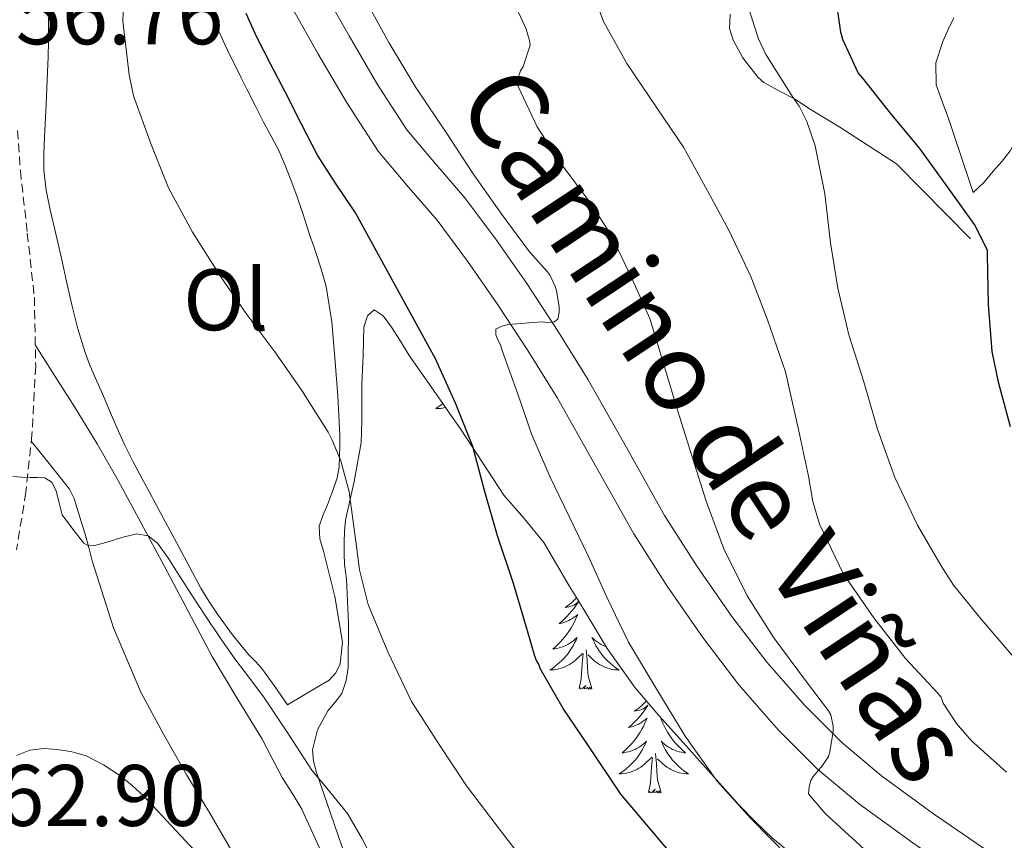
# Model space of a CAD drawing. Units: metres. Extents: x 555574 to 560054, y 4707441 to 4710448.
# Drawn here: x 556664 to 556777, y 4709183 to 4709277 of the extents above; entities that cross this region are included whole.
import ezdxf
from ezdxf.enums import TextEntityAlignment as Align

# ---------------------------------------------------------------- set-up
doc = ezdxf.new("R2010")
doc.units = ezdxf.units.M
doc.header["$MEASUREMENT"] = 0
doc.linetypes.add('TRAZOSX2', pattern=[1.5, 1, -0.5])
for name, color, linetype, lineweight in [('Level 16', 1, 'Continuous', 13), ('Level 21', 19, 'Continuous', 0), ('Level 35', 92, 'Continuous', 0), ('Level 36', 19, 'Continuous', 40), ('Level 37', 92, 'Continuous', 0), ('Level 4', 36, 'Continuous', 30), ('Level 41', 19, 'Continuous', 0), ('Level 44', 19, 'Continuous', 0), ('Level 5', 36, 'Continuous', 0)]:
    doc.layers.add(name, color=color, linetype=linetype, lineweight=lineweight)
doc.styles.add('Arial', font='ARIAL.TTF', dxfattribs={"height": 0.2})

msp = doc.modelspace()

# ---------------------------------------------------------------- linework, layer by layer
at = {"layer": 'Level 16', "color": 1, "linetype": 'Continuous', "lineweight": 13, "ltscale": 0.5}
msp.add_polyline3d([(556772.98, 4709252.18, 525.53), (556764.48, 4709260.8, 527.88), (556757.98, 4709265.01, 529.29), (556754.5, 4709267.12, 529.72), (556752.85, 4709268.2, 529.96), (556751.18, 4709269.06, 530.33), (556749.26, 4709270.12, 530.43), (556748.58, 4709270.71, 530.41), (556746.85, 4709272.98, 530.38), (556745.74, 4709274.98, 530.3), (556745.3, 4709276.32, 530.22), (556745.36, 4709277.96, 530.15)], dxfattribs=at)
at = {"layer": 'Level 21', "color": 19, "linetype": 'Continuous', "lineweight": 13}
for points in [[(556698.89, 4709280.36, 547.5), (556701.62, 4709275.49, 546.95), (556704.81, 4709270.02, 546.54), (556708.27, 4709264.7, 546.13), (556711.58, 4709260.77, 545.8), (556714.93, 4709256.88, 545.47), (556718.55, 4709252.01, 545.18), (556722.03, 4709247.04, 544.93), (556725.63, 4709241.55, 544.57), (556729.09, 4709235.98, 544.13), (556733.47, 4709228.21, 543.39), (556737.84, 4709220.43, 542.58), (556741.57, 4709214.56, 541.86), (556745.55, 4709208.83, 541.2), (556749.57, 4709203.58, 540.81), (556753.94, 4709198.59, 540.47), (556758.18, 4709194.34, 540.1), (556762.77, 4709190.51, 539.7), (556768.74, 4709186.17, 539.02), (556774.8, 4709181.97, 538.32), (556783.03, 4709176.47, 537.55)], [(556780.75, 4709173.05, 537.55), (556772.48, 4709178.57, 538.32), (556766.36, 4709182.82, 539.02), (556760.24, 4709187.27, 539.7), (556755.4, 4709191.3, 540.1), (556750.93, 4709195.78, 540.47), (556746.39, 4709200.98, 540.81), (556742.23, 4709206.41, 541.2), (556738.15, 4709212.28, 541.86), (556734.31, 4709218.32, 542.58), (556729.89, 4709226.2, 543.39), (556725.55, 4709233.89, 544.13), (556722.16, 4709239.34, 544.57), (556718.63, 4709244.73, 544.93), (556715.21, 4709249.6, 545.18), (556711.72, 4709254.31, 545.47), (556708.45, 4709258.1, 545.8), (556704.96, 4709262.25, 546.13), (556701.31, 4709267.86, 546.54), (556698.05, 4709273.45, 546.95), (556695.25, 4709278.44, 547.5)]]:
    msp.add_polyline3d(points, dxfattribs=at)
at = {"layer": 'Level 21', "color": 19, "linetype": 'TRAZOSX2', "lineweight": 0}
msp.add_polyline3d([(556663.57, 4709264.62, 557.37), (556663.88, 4709259.98, 557.57), (556664.68, 4709252.82, 557.87), (556665.49, 4709245.47, 558.26), (556665.64, 4709237.55, 558.87), (556665.21, 4709229.7, 559.52), (556664.52, 4709223.08, 560), (556663.43, 4709216.48, 560.48)], dxfattribs=at)
at = {"layer": 'Level 35', "color": 92, "linetype": 'Continuous', "lineweight": 0, "ltscale": 0.5}
for points in [[(556698.01, 4709195.82, 559.2), (556699.18, 4709198, 558.72), (556700.02, 4709198.98, 558.39), (556700.8, 4709199.98, 558.05), (556701.3, 4709201.45, 557.69), (556701.5, 4709202.96, 557.35), (556701.56, 4709208.04, 556.5), (556701.31, 4709213.09, 555.67), (556701.2, 4709213.94, 555.37), (556701.1, 4709214.8, 555.07), (556701.04, 4709216.05, 554.84), (556701.04, 4709217.3, 554.66), (556701.1, 4709218.6, 554.49), (556701.23, 4709219.89, 554.34), (556702.19, 4709224.32, 554.03), (556703.01, 4709228.75, 553.71), (556703.06, 4709230.05, 553.43), (556703.09, 4709231.34, 553.15), (556703.09, 4709233.4, 552.97), (556703.1, 4709235.47, 552.79), (556703.16, 4709237.12, 552.63), (556703.23, 4709238.77, 552.45), (556703.26, 4709240.41, 552.12), (556703.31, 4709242.03, 551.67), (556703.73, 4709243.32, 551.21), (556704.51, 4709244.02, 550.85), (556705.54, 4709243.33, 550.66), (556706.51, 4709242.05, 550.48), (556707.51, 4709240.41, 550.23), (556708.53, 4709238.8, 549.99), (556710.31, 4709236.23, 549.73), (556712.1, 4709233.66, 549.55), (556713.3, 4709231.95, 549.42), (556714.51, 4709230.24, 549.28), (556716.96, 4709226.5, 548.91), (556719.39, 4709222.75, 548.42), (556721.71, 4709220.06, 547.79)], [(556721.71, 4709220.06, 547.79), (556723.97, 4709217.31, 547.14), (556725.44, 4709214.82, 546.81), (556726.91, 4709212.32, 546.63), (556727.65, 4709211.12, 546.63), (556728.4, 4709209.92, 546.63), (556731.27, 4709205.14, 546.3), (556734.46, 4709200.61, 545.99), (556737.2, 4709197.46, 545.77), (556739.98, 4709194.35, 545.55), (556741.9, 4709192.2, 545.43), (556743.81, 4709190.05, 545.3), (556745.09, 4709188.62, 545.18), (556746.38, 4709187.2, 545.06), (556748.28, 4709185.23, 544.94), (556750.27, 4709183.34, 544.79), (556755.19, 4709179.32, 543.98), (556760.51, 4709175.89, 543.06), (556765.21, 4709173.68, 542.43), (556769.89, 4709171.44, 541.84), (556775.09, 4709168.3, 541.25), (556780.24, 4709165.06, 540.72)], [(556741.5, 4709118.87, 563.35), (556739.68, 4709122.06, 563.33), (556737.86, 4709124.94, 563.32), (556735.92, 4709127.73, 563.31), (556731.88, 4709132.59, 563.17), (556727.9, 4709137.49, 562.9), (556724.69, 4709141.93, 562.61), (556721.5, 4709146.4, 562.32), (556718.73, 4709150.31, 562.08), (556715.97, 4709154.22, 561.84), (556714.2, 4709156.74, 561.75), (556712.45, 4709159.26, 561.67), (556710.02, 4709162.76, 561.41), (556707.66, 4709166.3, 561.15), (556703.94, 4709174.29, 560.8), (556700.77, 4709182.54, 560.33), (556697.9, 4709190.91, 559.78), (556697.55, 4709192.21, 559.67), (556697.42, 4709193.52, 559.54), (556698.01, 4709195.82, 559.2)]]:
    msp.add_polyline3d(points, dxfattribs=at)
at = {"layer": 'Level 36', "color": 92, "linetype": 'Continuous', "lineweight": 0}
for points in [[(556671.33, 4709239.14, 557.35), (556670.48, 4709241.86, 557.31), (556669.79, 4709244.61, 557.26), (556669.19, 4709247.28, 557.14), (556668.59, 4709249.96, 557), (556667.95, 4709252.74, 556.84), (556667.31, 4709255.52, 556.68), (556666.85, 4709257.78, 556.65), (556666.59, 4709260.05, 556.65), (556666.59, 4709261.95, 556.61), (556666.66, 4709263.84, 556.52), (556666.84, 4709267.59, 556.23), (556667.01, 4709271.33, 555.93), (556667.07, 4709273.09, 555.78), (556667.1, 4709274.85, 555.64), (556667.11, 4709276.19, 555.64), (556667.1, 4709277.52, 555.69)], [(556771.04, 4709277.57, 521.95), (556770.42, 4709276.22, 521.97), (556769.81, 4709274.85, 521.99), (556768.99, 4709272.37, 522.03), (556769.02, 4709269.88, 522.07), (556769.73, 4709267.93, 522.1), (556770.46, 4709265.99, 522.19), (556771.86, 4709261.75, 522.51), (556773.26, 4709257.51, 522.83)], [(556773.26, 4709257.51, 522.83), (556773.9, 4709258.09, 522.71), (556774.54, 4709258.68, 522.6), (556775.57, 4709259.96, 522.41), (556776.61, 4709261.08, 522.14), (556777.54, 4709262.29, 521.9), (556778.05, 4709263.3, 521.8), (556778.54, 4709264.32, 521.71), (556778.96, 4709265.16, 521.61), (556779.38, 4709265.99, 521.53), (556779.79, 4709266.8, 521.49), (556780.21, 4709267.6, 521.47), (556781.11, 4709269.41, 521.44), (556782.03, 4709271.2, 521.4), (556783.12, 4709272.62, 521.33), (556784.4, 4709273.89, 521.26), (556785.39, 4709274.97, 521.2), (556786.46, 4709275.96, 521.16), (556787.69, 4709276.82, 521.14), (556788.94, 4709277.64, 521.13)], [(556686.03, 4709277.48, 552.52), (556687.41, 4709274.42, 552.12), (556687.95, 4709273.28, 551.98), (556688.5, 4709272.15, 551.87), (556689.18, 4709270.76, 551.87), (556689.87, 4709269.38, 551.91), (556690.84, 4709267.47, 551.87), (556691.81, 4709265.56, 551.83), (556692.68, 4709263.95, 551.83), (556693.54, 4709262.34, 551.83)], [(556693.54, 4709262.34, 551.83), (556694.33, 4709260.52, 551.83), (556695.04, 4709258.66, 551.83), (556695.66, 4709256.99, 551.85), (556696.24, 4709255.32, 551.87), (556696.66, 4709254, 551.87), (556697.09, 4709252.68, 551.9), (556697.56, 4709251.29, 551.97), (556698.03, 4709249.91, 552.06), (556698.55, 4709248.32, 552.15), (556698.99, 4709246.69, 552.23), (556699.64, 4709242.63, 552.39), (556700, 4709238.55, 552.54), (556700.33, 4709234.1, 553.16), (556700.56, 4709229.65, 553.88), (556700.57, 4709228.47, 553.91), (556700.48, 4709226, 554.14), (556700.24, 4709224.72, 554.33), (556699.71, 4709223.15, 554.51), (556699.14, 4709221.62, 554.7), (556698.61, 4709220.42, 555.05), (556698.18, 4709219.19, 555.39), (556698.28, 4709217.75, 555.54), (556698.7, 4709216.31, 555.69), (556699.34, 4709213.72, 555.95), (556699.97, 4709211.12, 556.22), (556700.86, 4709205.87, 556.78), (556700.6, 4709203.39, 557.09), (556700.12, 4709202.36, 557.25), (556699.34, 4709201.52, 557.4), (556698.14, 4709200.82, 557.61), (556696.35, 4709199.74, 558.23), (556694.56, 4709198.66, 558.84), (556693.09, 4709200.76, 558.78), (556691.62, 4709202.85, 558.73), (556690.87, 4709203.66, 558.73), (556690.08, 4709204.44, 558.73)], [(556665.59, 4709239.99, 558.68), (556667.88, 4709236.38, 558.91), (556670.16, 4709232.77, 559.15), (556672.71, 4709228.64, 559.26), (556675.12, 4709224.42, 559.34), (556677.76, 4709219.53, 559.59), (556680.38, 4709214.63, 559.85), (556683.14, 4709209.42, 559.96), (556685.9, 4709204.21, 560.09), (556688.72, 4709199.48, 560.45), (556691.6, 4709194.79, 560.81), (556692.77, 4709192.57, 560.92), (556693.94, 4709190.34, 561.02), (556695.08, 4709188.54, 561.1), (556696.18, 4709186.71, 561.18), (556698.74, 4709181.14, 561.41)], [(556690.08, 4709204.44, 558.73), (556688.23, 4709206.72, 558.73), (556686.5, 4709209.09, 558.73), (556685.52, 4709210.56, 558.72), (556684.62, 4709212.07, 558.7), (556682.06, 4709216.82, 558.48), (556679.5, 4709221.57, 558.17), (556678.69, 4709223.09, 558.05), (556677.87, 4709224.61, 557.95), (556676.82, 4709226.58, 557.87), (556675.82, 4709228.58, 557.8), (556674.97, 4709230.53, 557.73), (556674.13, 4709232.48, 557.66), (556673.3, 4709234.37, 557.56), (556672.46, 4709236.26, 557.45), (556671.87, 4709237.69, 557.4), (556671.33, 4709239.14, 557.35)], [(556712.38, 4709233.26, 0.01), (556712.15, 4709233.08, 0.01), (556711.86, 4709232.87, 0.01), (556711.57, 4709232.68, 0.01), (556711.83, 4709232.69, 0.01), (556712.1, 4709232.71, 0.01), (556712.36, 4709232.75, 0.01), (556712.62, 4709232.81, 0.01), (556712.68, 4709232.83, 0.01)], [(556688.16, 4709181.86, 561.82), (556685.64, 4709186.25, 561.67), (556683.01, 4709190.58, 561.47), (556680.3, 4709195.31, 561.19), (556677.71, 4709200.12, 560.91), (556674.57, 4709207.52, 560.45), (556672.14, 4709215.2, 560.03), (556671.74, 4709216.73, 560.01), (556671.33, 4709218.26, 560.01), (556670.87, 4709219.74, 559.99), (556670.4, 4709221.22, 559.96), (556670.06, 4709222.38, 559.96), (556669.54, 4709223.43, 559.93), (556667.33, 4709226.19, 559.75), (556665.13, 4709228.96, 559.58)], [(556727.73, 4709210.99, 0.01), (556727.64, 4709210.88, 0.01), (556727.42, 4709210.65, 0.01), (556727.19, 4709210.44, 0.01), (556726.95, 4709210.23, 0.01), (556726.7, 4709210.04, 0.01), (556726.44, 4709209.86, 0.01), (556726.64, 4709209.89, 0.01), (556726.84, 4709209.92, 0.01), (556727.04, 4709209.98, 0.01), (556727.23, 4709210.05, 0.01), (556727.42, 4709210.13, 0.01), (556727.6, 4709210.23, 0.01), (556727.78, 4709210.34, 0.01), (556727.98, 4709210.54, 0.01), (556727.94, 4709210.47, 0.01), (556727.71, 4709210.13, 0.01), (556727.47, 4709209.79, 0.01), (556727.21, 4709209.46, 0.01), (556726.94, 4709209.15, 0.01), (556726.66, 4709208.84, 0.01), (556726.37, 4709208.55, 0.01), (556726.07, 4709208.27, 0.01), (556725.76, 4709208, 0.01), (556725.88, 4709208.02, 0.01), (556726.13, 4709208.08, 0.01), (556726.37, 4709208.15, 0.01), (556726.6, 4709208.24, 0.01), (556726.84, 4709208.34, 0.01), (556727.06, 4709208.46, 0.01), (556727.28, 4709208.59, 0.01), (556727.48, 4709208.73, 0.01), (556727.68, 4709208.89, 0.01), (556727.87, 4709209.06, 0.01), (556727.78, 4709208.84, 0.01), (556727.62, 4709208.48, 0.01), (556727.45, 4709208.12, 0.01), (556727.27, 4709207.78, 0.01), (556727.07, 4709207.44, 0.01), (556726.85, 4709207.11, 0.01), (556726.63, 4709206.78, 0.01), (556726.39, 4709206.47, 0.01), (556726.14, 4709206.17, 0.01), (556725.87, 4709205.88, 0.01), (556725.6, 4709205.6, 0.01), (556725.31, 4709205.33, 0.01), (556725.01, 4709205.07, 0.01), (556725.21, 4709205.09, 0.01), (556725.48, 4709205.14, 0.01), (556725.74, 4709205.2, 0.01), (556726, 4709205.28, 0.01), (556726.25, 4709205.38, 0.01), (556726.5, 4709205.48, 0.01), (556726.74, 4709205.61, 0.01), (556726.98, 4709205.74, 0.01), (556727.2, 4709205.9, 0.01), (556727.42, 4709206.06, 0.01), (556727.62, 4709206.24, 0.01), (556727.82, 4709206.42, 0.01), (556727.68, 4709206.1, 0.01), (556727.52, 4709205.78, 0.01), (556727.35, 4709205.46, 0.01), (556727.17, 4709205.16, 0.01), (556726.97, 4709204.86, 0.01), (556726.76, 4709204.57, 0.01)], [(556731.15, 4709205.34, 0.01), (556731.06, 4709205.38, 0.01), (556730.81, 4709205.48, 0.01), (556730.57, 4709205.61, 0.01), (556730.33, 4709205.74, 0.01), (556730.11, 4709205.9, 0.01), (556729.89, 4709206.06, 0.01), (556729.69, 4709206.24, 0.01), (556729.49, 4709206.42, 0.01), (556729.63, 4709206.1, 0.01), (556729.79, 4709205.78, 0.01), (556729.96, 4709205.46, 0.01), (556730.14, 4709205.16, 0.01), (556730.34, 4709204.86, 0.01), (556730.55, 4709204.57, 0.01), (556730.77, 4709204.29, 0.01), (556731, 4709204.02, 0.01), (556731.25, 4709203.77, 0.01), (556731.51, 4709203.52, 0.01), (556731.78, 4709203.29, 0.01), (556732.06, 4709203.07, 0.01), (556732.34, 4709202.86, 0.01), (556732.64, 4709202.67, 0.01), (556732.37, 4709202.68, 0.01), (556732.11, 4709202.7, 0.01), (556731.84, 4709202.74, 0.01), (556731.59, 4709202.8, 0.01), (556731.33, 4709202.87, 0.01), (556731.08, 4709202.96, 0.01), (556730.84, 4709203.06, 0.01), (556730.6, 4709203.18, 0.01), (556730.37, 4709203.31, 0.01), (556730.15, 4709203.45, 0.01), (556729.93, 4709203.61, 0.01), (556729.73, 4709203.78, 0.01), (556729.07, 4709204.4, 0.01)], [(556726.76, 4709204.57, 0.01), (556726.54, 4709204.29, 0.01), (556726.31, 4709204.02, 0.01), (556726.06, 4709203.77, 0.01), (556725.8, 4709203.52, 0.01), (556725.53, 4709203.29, 0.01), (556725.25, 4709203.07, 0.01), (556724.96, 4709202.86, 0.01), (556724.68, 4709202.67, 0.01), (556724.94, 4709202.68, 0.01), (556725.2, 4709202.7, 0.01), (556725.46, 4709202.74, 0.01), (556725.72, 4709202.8, 0.01), (556725.98, 4709202.87, 0.01), (556726.23, 4709202.96, 0.01), (556726.47, 4709203.06, 0.01), (556726.71, 4709203.18, 0.01), (556726.94, 4709203.31, 0.01), (556727.16, 4709203.45, 0.01), (556727.38, 4709203.61, 0.01), (556727.58, 4709203.78, 0.01), (556728.43, 4709204.58, 0.01)], [(556728.04, 4709200.53, 0.01), (556728.28, 4709201.65, 0.01), (556728.39, 4709203.39, 0.01), (556728.44, 4709203.82, 0.01), (556728.5, 4709204.55, 0.01)], [(556729.51, 4709200.53, 0.01), (556729.08, 4709201.97, 0.01), (556728.99, 4709202.87, 0.01), (556728.94, 4709203.82, 0.01), (556728.84, 4709204.99, 0.01)], [(556729.51, 4709200.53, 0.01), (556729.33, 4709200.46, 0.01), (556729.31, 4709200.7, 0.01), (556729.12, 4709200.48, 0.01), (556729, 4709200.68, 0.01), (556728.88, 4709200.57, 0.01), (556728.61, 4709200.52, 0.01), (556728.81, 4709200.91, 0.01), (556728.42, 4709200.53, 0.01), (556728.23, 4709200.48, 0.01), (556728.19, 4709200.64, 0.01), (556728.04, 4709200.53, 0.01)], [(556735.75, 4709199.13, 0.01), (556735.6, 4709198.96, 0.01), (556735.38, 4709198.73, 0.01), (556735.15, 4709198.52, 0.01), (556734.91, 4709198.31, 0.01), (556734.66, 4709198.12, 0.01), (556734.4, 4709197.94, 0.01), (556734.6, 4709197.97, 0.01), (556734.8, 4709198.01, 0.01), (556735, 4709198.06, 0.01), (556735.19, 4709198.13, 0.01), (556735.38, 4709198.22, 0.01), (556735.56, 4709198.31, 0.01), (556735.74, 4709198.43, 0.01), (556735.94, 4709198.62, 0.01), (556735.9, 4709198.55, 0.01), (556735.67, 4709198.21, 0.01), (556735.43, 4709197.87, 0.01), (556735.17, 4709197.54, 0.01), (556734.9, 4709197.23, 0.01), (556734.62, 4709196.92, 0.01), (556734.33, 4709196.63, 0.01), (556734.03, 4709196.35, 0.01), (556733.72, 4709196.08, 0.01), (556733.84, 4709196.1, 0.01), (556734.09, 4709196.16, 0.01), (556734.33, 4709196.23, 0.01), (556734.56, 4709196.32, 0.01), (556734.8, 4709196.42, 0.01), (556735.02, 4709196.54, 0.01), (556735.24, 4709196.67, 0.01), (556735.44, 4709196.82, 0.01), (556735.64, 4709196.97, 0.01), (556735.83, 4709197.14, 0.01), (556735.74, 4709196.92, 0.01), (556735.58, 4709196.56, 0.01), (556735.41, 4709196.2, 0.01), (556735.23, 4709195.86, 0.01), (556735.03, 4709195.52, 0.01), (556734.81, 4709195.19, 0.01), (556734.59, 4709194.86, 0.01), (556734.35, 4709194.55, 0.01), (556734.1, 4709194.25, 0.01), (556733.83, 4709193.96, 0.01), (556733.56, 4709193.68, 0.01), (556733.27, 4709193.41, 0.01), (556732.97, 4709193.15, 0.01), (556733.17, 4709193.17, 0.01), (556733.44, 4709193.22, 0.01), (556733.7, 4709193.28, 0.01), (556733.96, 4709193.36, 0.01), (556734.21, 4709193.46, 0.01), (556734.46, 4709193.56, 0.01), (556734.7, 4709193.69, 0.01), (556734.94, 4709193.83, 0.01), (556735.16, 4709193.98, 0.01), (556735.38, 4709194.14, 0.01), (556735.58, 4709194.32, 0.01), (556735.78, 4709194.5, 0.01), (556735.64, 4709194.18, 0.01), (556735.48, 4709193.86, 0.01), (556735.31, 4709193.54, 0.01), (556735.13, 4709193.24, 0.01), (556734.93, 4709192.94, 0.01), (556734.72, 4709192.65, 0.01)], [(556737.77, 4709196.83, 0.01), (556737.59, 4709196.97, 0.01), (556737.4, 4709197.14, 0.01), (556737.49, 4709196.92, 0.01), (556737.65, 4709196.56, 0.01), (556737.82, 4709196.2, 0.01), (556738, 4709195.86, 0.01), (556738.2, 4709195.52, 0.01), (556738.42, 4709195.19, 0.01), (556738.64, 4709194.86, 0.01), (556738.88, 4709194.55, 0.01), (556739.13, 4709194.25, 0.01), (556739.4, 4709193.96, 0.01), (556739.67, 4709193.68, 0.01), (556739.96, 4709193.41, 0.01), (556740.26, 4709193.15, 0.01), (556740.06, 4709193.17, 0.01), (556739.79, 4709193.22, 0.01), (556739.53, 4709193.28, 0.01), (556739.27, 4709193.36, 0.01), (556739.02, 4709193.46, 0.01), (556738.77, 4709193.56, 0.01), (556738.53, 4709193.69, 0.01), (556738.29, 4709193.83, 0.01), (556738.07, 4709193.98, 0.01), (556737.85, 4709194.14, 0.01), (556737.65, 4709194.32, 0.01), (556737.45, 4709194.5, 0.01), (556737.59, 4709194.18, 0.01), (556737.75, 4709193.86, 0.01), (556737.92, 4709193.54, 0.01), (556738.1, 4709193.24, 0.01), (556738.3, 4709192.94, 0.01), (556738.51, 4709192.65, 0.01), (556738.73, 4709192.37, 0.01), (556738.96, 4709192.11, 0.01), (556739.21, 4709191.85, 0.01), (556739.47, 4709191.6, 0.01), (556739.74, 4709191.37, 0.01), (556740.02, 4709191.15, 0.01), (556740.3, 4709190.94, 0.01), (556740.6, 4709190.75, 0.01), (556740.33, 4709190.76, 0.01), (556740.07, 4709190.78, 0.01), (556739.8, 4709190.82, 0.01), (556739.55, 4709190.88, 0.01), (556739.29, 4709190.95, 0.01), (556739.04, 4709191.04, 0.01), (556738.8, 4709191.14, 0.01), (556738.56, 4709191.26, 0.01), (556738.33, 4709191.39, 0.01), (556738.11, 4709191.53, 0.01), (556737.89, 4709191.69, 0.01), (556737.69, 4709191.86, 0.01), (556737.03, 4709192.48, 0.01)], [(556663.44, 4709192.84, 562.44), (556664.98, 4709193.46, 562.43), (556666.56, 4709193.67, 562.43), (556668.09, 4709193.56, 562.44), (556669.62, 4709193.3, 562.46), (556670.53, 4709193.09, 562.46), (556671.42, 4709192.8, 562.46), (556673.44, 4709191.8, 562.46), (556675.3, 4709190.55, 562.46), (556676.73, 4709189.42, 562.45), (556678.05, 4709188.2, 562.44), (556679.62, 4709186.5, 562.42), (556681.2, 4709184.8, 562.41), (556683.37, 4709182.5, 562.41), (556685.54, 4709180.2, 562.41), (556686.74, 4709178.91, 562.41), (556687.9, 4709177.57, 562.41), (556689.54, 4709175.38, 562.42)], [(556737.47, 4709188.61, 0.01), (556737.04, 4709190.05, 0.01), (556736.95, 4709190.96, 0.01), (556736.9, 4709191.9, 0.01), (556736.8, 4709193.07, 0.01)], [(556734.72, 4709192.65, 0.01), (556734.5, 4709192.37, 0.01), (556734.27, 4709192.11, 0.01), (556734.02, 4709191.85, 0.01), (556733.76, 4709191.6, 0.01), (556733.49, 4709191.37, 0.01), (556733.21, 4709191.15, 0.01), (556732.92, 4709190.94, 0.01), (556732.64, 4709190.75, 0.01), (556732.9, 4709190.76, 0.01), (556733.16, 4709190.78, 0.01), (556733.42, 4709190.82, 0.01), (556733.68, 4709190.88, 0.01), (556733.94, 4709190.95, 0.01), (556734.19, 4709191.04, 0.01), (556734.43, 4709191.14, 0.01), (556734.67, 4709191.26, 0.01), (556734.9, 4709191.39, 0.01), (556735.12, 4709191.53, 0.01), (556735.34, 4709191.69, 0.01), (556735.54, 4709191.86, 0.01), (556736.39, 4709192.66, 0.01)], [(556736, 4709188.61, 0.01), (556736.24, 4709189.73, 0.01), (556736.35, 4709191.47, 0.01), (556736.4, 4709191.9, 0.01), (556736.46, 4709192.63, 0.01)], [(556737.47, 4709188.61, 0.01), (556737.29, 4709188.54, 0.01), (556737.27, 4709188.78, 0.01), (556737.08, 4709188.56, 0.01), (556736.96, 4709188.76, 0.01), (556736.84, 4709188.66, 0.01), (556736.57, 4709188.6, 0.01), (556736.77, 4709188.99, 0.01), (556736.38, 4709188.61, 0.01), (556736.19, 4709188.56, 0.01), (556736.15, 4709188.72, 0.01), (556736, 4709188.61, 0.01)]]:
    msp.add_polyline3d(points, dxfattribs=at)
at = {"layer": 'Level 4', "color": 36, "linetype": 'Continuous', "lineweight": 30}
for points in [[(556777.56, 4709230.61, 525.01), (556776.19, 4709235.71, 525.01), (556775.45, 4709239.23, 525.01), (556775.05, 4709244.65, 525.01), (556774.92, 4709250.32, 525.01), (556774.91, 4709250.86, 525.01), (556773.42, 4709253.81, 525.01), (556770.32, 4709258.16, 525.01), (556767.16, 4709262.54, 525.01), (556763.77, 4709266.61, 525.01), (556760.62, 4709270.62, 525.01), (556760.06, 4709271.25, 525.01), (556758.33, 4709275.05, 525.01), (556758.09, 4709275.92, 525.01), (556757.29, 4709281.58, 525.01)], [(556720.51, 4709212.61, 550.01), (556718.68, 4709218.06, 550.01), (556717.16, 4709223.28, 550.01), (556715.84, 4709228.33, 550.01), (556713.85, 4709233.31, 550.01), (556711.55, 4709238.41, 550.01), (556706.95, 4709246.8, 550.01), (556702.35, 4709255.18, 550.01), (556700.14, 4709258.47, 550.01), (556697.98, 4709261.78, 550.01), (556696.12, 4709265.42, 550.01), (556694.27, 4709269.07, 550.01), (556692.65, 4709272.21, 550.01), (556691.04, 4709275.34, 550.01), (556689.8, 4709278.07, 550.01)], [(556781.82, 4709137.61, 550.01), (556776.79, 4709140.75, 550.01), (556772.06, 4709144.65, 550.01), (556767.21, 4709149.34, 550.01), (556763.72, 4709153.29, 550.01), (556760.15, 4709157.74, 550.01), (556756.83, 4709162.11, 550.01), (556753.24, 4709166.27, 550.01), (556749.4, 4709170.8, 550.01), (556745.31, 4709174.65, 550.01), (556741.26, 4709178.45, 550.01), (556737.02, 4709183.42, 550.01), (556732.83, 4709188.4, 550.01), (556729.12, 4709193.97, 550.01), (556726.19, 4709198.27, 550.01), (556723.58, 4709202.86, 550.01), (556723.42, 4709203.34, 550.01), (556723.16, 4709203.77, 550.01), (556722.96, 4709204.25, 550.01), (556722.12, 4709207.15, 550.01), (556720.51, 4709212.61, 550.01)]]:
    msp.add_polyline3d(points, dxfattribs=at)
at = {"layer": 'Level 5', "color": 36, "linetype": 'Continuous', "lineweight": 0}
for points in [[(556756.83, 4709193.26, 540.01), (556757.21, 4709195.6, 540.01), (556757.2, 4709196.24, 540.01), (556756.94, 4709197.53, 540.01), (556756.68, 4709197.98, 540.01), (556754.03, 4709201.47, 540.01), (556750.38, 4709206.37, 540.01), (556747.34, 4709211.18, 540.01), (556744.65, 4709216.59, 540.01), (556742.62, 4709222.06, 540.01), (556740.86, 4709227.63, 540.01), (556739.18, 4709233.01, 540.01), (556737.72, 4709237.87, 540.01), (556736.16, 4709243.05, 540.01), (556734.17, 4709247.47, 540.01), (556731.68, 4709252.67, 540.01), (556729.23, 4709256.41, 540.01), (556725.96, 4709260.8, 540.01), (556723.2, 4709265.05, 540.01), (556721.02, 4709269.66, 540.01), (556721.05, 4709270.7, 540.01), (556721.32, 4709271.47, 540.01), (556721.61, 4709271.98, 540.01), (556722.43, 4709274.43, 540.01), (556722.35, 4709274.96, 540.01), (556721.95, 4709276.25, 540.01), (556720.09, 4709280.38, 540.01)], [(556747.15, 4709279.81, 530.01), (556748.62, 4709275.15, 530.01), (556749.42, 4709273.41, 530.01), (556752.48, 4709268.56, 530.01), (556753.28, 4709267.42, 530.01), (556754.19, 4709265.66, 530.01), (556755.15, 4709262.86, 530.01), (556756.24, 4709257.33, 530.01), (556756.91, 4709251.71, 530.01), (556757.74, 4709246.51, 530.01), (556759.02, 4709241.17, 530.01), (556760.72, 4709235.77, 530.01), (556762.3, 4709230.32, 530.01), (556764.3, 4709224.77, 530.01), (556766.89, 4709219.31, 530.01), (556769.6, 4709214.64, 530.01), (556771, 4709212.4, 530.01), (556774.19, 4709208.49, 530.01), (556778.11, 4709203.97, 530.01)], [(556752.12, 4709181.17, 545.01), (556747.76, 4709185.63, 545.01), (556743.9, 4709189.89, 545.01), (556740.22, 4709195.07, 545.01), (556736.84, 4709200.62, 545.01), (556733.69, 4709205.85, 545.01), (556731.2, 4709211.05, 545.01), (556729.12, 4709215.69, 545.01), (556726.88, 4709220.29, 545.01), (556724.72, 4709224.8, 545.01), (556722.6, 4709229.68, 545.01), (556720.97, 4709234.45, 545.01), (556719.2, 4709239.37, 545.01), (556719.02, 4709240, 545.01), (556718.7, 4709240.59, 545.01), (556718.49, 4709241.15, 545.01), (556718.46, 4709241.79, 545.01), (556719.18, 4709242.16, 545.01), (556719.92, 4709242.33, 545.01), (556723.72, 4709242.65, 545.01), (556724.48, 4709242.57, 545.01), (556725.16, 4709242.65, 545.01), (556725.6, 4709242.94, 545.01), (556725.76, 4709243.74, 545.01), (556725.74, 4709244.41, 545.01), (556725.44, 4709246.19, 545.01), (556725.28, 4709246.7, 545.01), (556724.7, 4709247.97, 545.01), (556724.38, 4709248.43, 545.01), (556722.35, 4709250.7, 545.01), (556719.1, 4709255.1, 545.01), (556715.79, 4709259.77, 545.01), (556712.86, 4709264.27, 545.01), (556709.28, 4709269.54, 545.01), (556706.2, 4709274.72, 545.01), (556703.52, 4709279.58, 545.01)], [(556722.67, 4709179.45, 555.01), (556718.73, 4709184.57, 555.01), (556715.12, 4709189.37, 555.01), (556711.95, 4709194.11, 555.01), (556708.8, 4709199.07, 555.01), (556706.09, 4709204.74, 555.01), (556703.82, 4709210.18, 555.01), (556702.81, 4709214.18, 555.01), (556702.49, 4709216.86, 555.01), (556701.64, 4709223.14, 555.01), (556700.68, 4709226.69, 555.01), (556699.68, 4709229.06, 555.01), (556699.23, 4709229.98, 555.01), (556696.2, 4709234.78, 555.01), (556693.1, 4709239.2, 555.01), (556689.87, 4709243.5, 555.01), (556686.88, 4709247.82, 555.01), (556683.66, 4709252.96, 555.01), (556680.89, 4709258.05, 555.01), (556678.89, 4709263.01, 555.01), (556676.89, 4709268.58, 555.01), (556676.36, 4709271.02, 555.01), (556675.64, 4709277.18, 555.01), (556675.69, 4709278.24, 555.01)], [(556777.12, 4709190.94, 535.01), (556773.05, 4709194.57, 535.01), (556771.36, 4709196.54, 535.01), (556769.84, 4709198.86, 535.01), (556769.6, 4709199.55, 535.01), (556769.13, 4709200.09, 535.01), (556765.5, 4709204.01, 535.01), (556761.87, 4709208.67, 535.01), (556758.4, 4709213.66, 535.01), (556757.92, 4709214.64, 535.01), (556755.64, 4709219.41, 535.01), (556754.86, 4709222.01, 535.01), (556754.38, 4709224.93, 535.01), (556753.21, 4709230.3, 535.01), (556751.74, 4709236.91, 535.01), (556749.68, 4709242.86, 535.01), (556747.74, 4709247.84, 535.01), (556745.23, 4709253.17, 535.01), (556742.56, 4709258.13, 535.01), (556740.01, 4709262.69, 535.01), (556736.97, 4709267.21, 535.01), (556733.5, 4709272.3, 535.01), (556730.84, 4709277.15, 535.01), (556730.33, 4709278.49, 535.01)], [(556704.68, 4709180.26, 560.01), (556703.11, 4709183.27, 560.01), (556701.45, 4709186.21, 560.01), (556699.4, 4709188.68, 560.01), (556697.36, 4709191.17, 560.01), (556694.66, 4709195.31, 560.01), (556691.92, 4709199.42, 560.01), (556690.22, 4709201.69, 560.01), (556688.52, 4709203.97, 560.01), (556686.82, 4709206.37, 560.01), (556685.16, 4709208.8, 560.01), (556683.58, 4709211.25, 560.01), (556682.01, 4709213.71, 560.01), (556680.89, 4709215.48, 560.01), (556679.64, 4709217.23, 560.01), (556678.54, 4709218.06, 560.01), (556677.23, 4709218.32, 560.01), (556675.54, 4709217.89, 560.01), (556673.85, 4709217.34, 560.01), (556672.39, 4709216.97, 560.01), (556671.69, 4709216.94, 560.01), (556671.16, 4709217.25, 560.01), (556669.92, 4709218.86, 560.01), (556668.68, 4709220.48, 560.01), (556668.33, 4709221.85, 560.01), (556667.98, 4709223.22, 560.01), (556667.52, 4709224.19, 560.01), (556666.68, 4709224.74, 560.01), (556665.84, 4709224.77, 560.01), (556664.99, 4709224.78, 560.01), (556664, 4709224.82, 560.01), (556663, 4709224.88, 560.01)], [(556779.91, 4709165.42, 540.01), (556775.93, 4709168.57, 540.01), (556771.96, 4709171.82, 540.01), (556767.83, 4709175.37, 540.01), (556763.96, 4709179.09, 540.01), (556760.27, 4709182.57, 540.01), (556756.28, 4709186.21, 540.01), (556754.36, 4709188.46, 540.01), (556754.44, 4709189.26, 540.01), (556754.64, 4709190, 540.01), (556754.92, 4709190.45, 540.01), (556755.98, 4709191.69, 540.01), (556756.67, 4709192.75, 540.01), (556756.83, 4709193.26, 540.01)]]:
    msp.add_polyline3d(points, dxfattribs=at)

# ---------------------------------------------------------------- texts
at = {"layer": 'Level 37', "color": 92, "linetype": 'Continuous', "lineweight": 0, "style": 'Arial'}
msp.add_text('Ol', height=7, dxfattribs=at).set_placement((556687.47, 4709245.18, 556.84), align=Align.MIDDLE_CENTER)
at = {"layer": 'Level 41', "color": 19, "linetype": 'Continuous', "lineweight": 0, "style": 'Arial'}
for s, p in [('556.76', (556658.05, 4709272.33, 556.77)), ('562.90', (556656.02, 4709182.58, 562.91))]:
    msp.add_text(s, height=7, dxfattribs=at).set_placement(p, align=Align.BOTTOM_LEFT)
at = {"layer": 'Level 44', "color": 19, "linetype": 'Continuous', "lineweight": 0, "style": 'Arial'}
msp.add_text('Camino de Viñas', height=8.9999, rotation=-56.5036, dxfattribs=at).set_placement((556737.65, 4709226.89, 543.74), align=Align.BOTTOM_CENTER)

doc.saveas('drawing.dxf')
